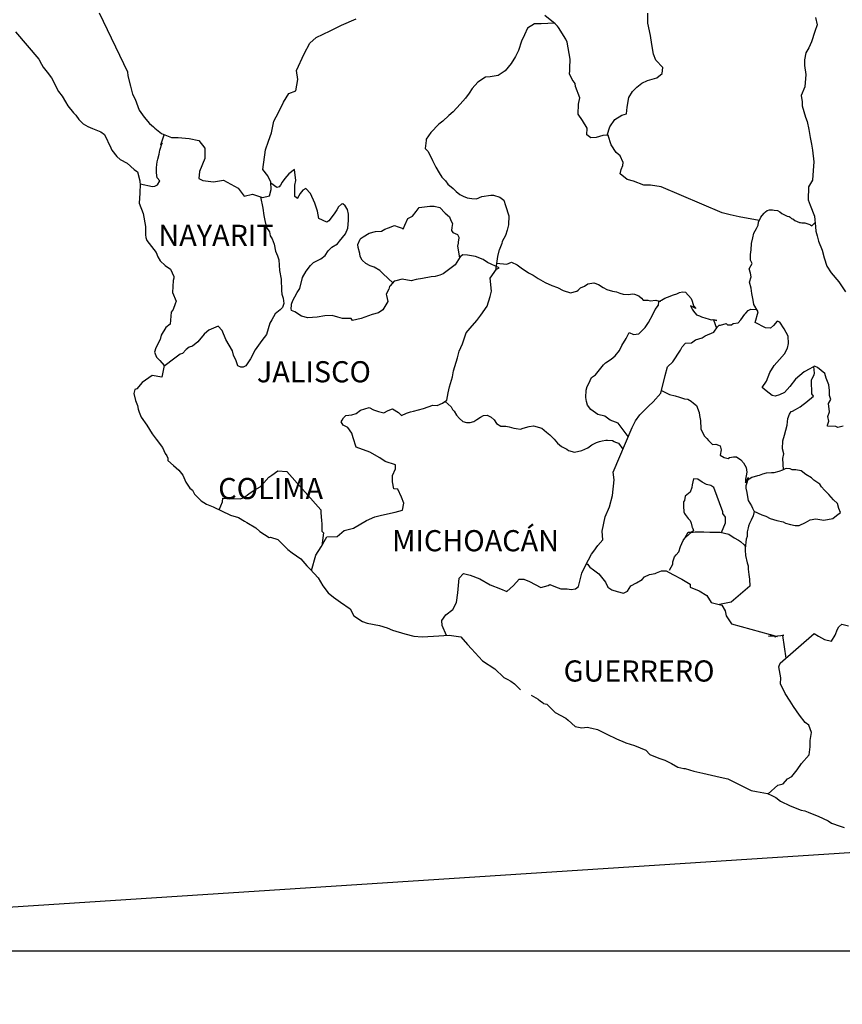
# Model space of a CAD drawing. Units: millimetres. Extents: x 447519 to 449919, y 1735709 to 1737509.
# Drawn here: x 449598 to 449692, y 1737143 to 1737255 of the extents above; entities that cross this region are included whole.
import ezdxf

# ---------------------------------------------------------------- set-up
doc = ezdxf.new("R2010")
doc.units = ezdxf.units.MM
doc.layers.add('Lomo', color=7, linetype='Continuous')
doc.styles.add('ROMANS', font='romans.shx')
picture_1 = doc.add_image_def('image1.jpg', size_in_pixel=(8640, 4460))

msp = doc.modelspace()

# ---------------------------------------------------------------- linework, layer by layer
at = {"layer": 'Lomo', "color": 5, "linetype": 'Continuous'}
for p, q in [((449597.91, 1737253.66), (449600.56, 1737250.56)), ((449600.56, 1737250.56), (449600.86, 1737250.01)), ((449600.86, 1737250.01), (449601.05, 1737249.67)), ((449601.05, 1737249.67), (449601.5, 1737249.08)), ((449601.5, 1737249.08), (449601.98, 1737248.44)), ((449601.98, 1737248.44), (449602.77, 1737246.91)), ((449602.77, 1737246.91), (449603.21, 1737246.36)), ((449603.21, 1737246.36), (449603.56, 1737245.72)), ((449603.56, 1737245.72), (449603.85, 1737245.28)), ((449603.85, 1737245.28), (449604.49, 1737244.49)), ((449604.49, 1737244.49), (449604.74, 1737244.19)), ((449604.74, 1737244.19), (449605.08, 1737243.7)), ((449605.08, 1737243.7), (449605.57, 1737243.21)), ((449605.57, 1737243.21), (449606.11, 1737242.91)), ((449606.11, 1737242.91), (449606.64, 1737242.71)), ((449606.64, 1737242.71), (449607.58, 1737242.32)), ((449607.58, 1737242.32), (449608.02, 1737242.03)), ((449608.02, 1737242.03), (449608.71, 1737240.5)), ((449608.71, 1737240.5), (449608.85, 1737240.25)), ((449608.85, 1737240.25), (449609.39, 1737239.51)), ((449609.39, 1737239.51), (449609.79, 1737239.16)), ((449609.79, 1737239.16), (449610.58, 1737238.77)), ((449610.58, 1737238.77), (449611.36, 1737238.03)), ((449611.36, 1737238.03), (449611.75, 1737237.79)), ((449611.75, 1737237.79), (449612, 1737236.75)), ((449612, 1737236.75), (449612, 1737236.55)), ((449612, 1737236.55), (449612.05, 1737236.4)), ((449612.05, 1737236.4), (449612, 1737235.37)), ((449612.05, 1737236.4), (449612.05, 1737236.4)), ((449612, 1737235.37), (449611.95, 1737234.23)), ((449611.95, 1737234.23), (449612.39, 1737233.05)), ((449612.39, 1737233.05), (449612.64, 1737231.56)), ((449612.64, 1737231.56), (449612.64, 1737230.63)), ((449612.64, 1737230.63), (449612.69, 1737230.33)), ((449612.69, 1737230.33), (449612.79, 1737229.99)), ((449612.79, 1737229.99), (449613.33, 1737229.3)), ((449613.33, 1737229.3), (449613.87, 1737228.61)), ((449613.87, 1737228.61), (449614.07, 1737228.12)), ((449614.07, 1737228.12), (449614.31, 1737227.67)), ((449614.31, 1737227.67), (449614.9, 1737227.13)), ((449614.9, 1737227.13), (449615.49, 1737226.73)), ((449615.49, 1737226.73), (449615.88, 1737225.89)), ((449615.79, 1737225.45), (449615.74, 1737224.07)), ((449615.88, 1737225.7), (449615.79, 1737225.45)), ((449615.88, 1737225.89), (449615.88, 1737225.7)), ((449615.74, 1737224.07), (449616.13, 1737223.08)), ((449615.79, 1737222.15), (449615.59, 1737221.85)), ((449616.03, 1737222.79), (449615.79, 1737222.15)), ((449616.13, 1737223.08), (449616.03, 1737222.79)), ((449615.59, 1737221.85), (449615.45, 1737220.47)), ((449614.96, 1737220.12), (449614.43, 1737219.23)), ((449615.45, 1737220.47), (449614.96, 1737220.12)), ((449614.32, 1737218.74), (449613.83, 1737217.8)), ((449614.43, 1737219.23), (449614.32, 1737218.74)), ((449613.83, 1737217.8), (449613.69, 1737217.3)), ((449613.69, 1737217.3), (449613.89, 1737216.72)), ((449613.89, 1737216.72), (449614.28, 1737216.37)), ((449614.28, 1737216.37), (449614.77, 1737215.78)), ((449614.77, 1737215.78), (449614.53, 1737214.45)), ((449613.4, 1737214.64), (449612.28, 1737213.85)), ((449614.53, 1737214.45), (449613.4, 1737214.64)), ((449611.44, 1737213.06), (449611.35, 1737212.62)), ((449611.69, 1737213.16), (449611.44, 1737213.06)), ((449612.28, 1737213.85), (449611.69, 1737213.16)), ((449612.28, 1737213.85), (449612.28, 1737213.85)), ((449611.35, 1737212.62), (449611.54, 1737211.83)), ((449611.54, 1737211.83), (449611.74, 1737211.24)), ((449611.74, 1737211.24), (449611.84, 1737210.84)), ((449611.84, 1737210.84), (449611.94, 1737210.5)), ((449611.94, 1737210.5), (449612.18, 1737209.91)), ((449612.18, 1737209.91), (449612.82, 1737209.02)), ((449612.82, 1737209.02), (449613.41, 1737208.03)), ((449613.41, 1737208.03), (449613.85, 1737207.44)), ((449613.85, 1737207.44), (449614.59, 1737206.5)), ((449614.59, 1737206.5), (449614.88, 1737205.81)), ((449614.88, 1737205.81), (449615.08, 1737205.52)), ((449615.08, 1737205.52), (449615.18, 1737205.27)), ((449615.18, 1737205.27), (449615.18, 1737205.02)), ((449615.18, 1737205.02), (449615.82, 1737204.43)), ((449615.82, 1737204.43), (449616.46, 1737203.89)), ((449616.46, 1737203.89), (449616.9, 1737203.35)), ((449616.9, 1737203.35), (449617.24, 1737202.55)), ((449617.24, 1737202.55), (449617.68, 1737201.87)), ((449617.68, 1737201.87), (449617.98, 1737201.62)), ((449617.98, 1737201.62), (449618.22, 1737201.18)), ((449618.22, 1737201.18), (449618.96, 1737200.44)), ((449618.96, 1737200.44), (449619.6, 1737200.04)), ((449619.6, 1737200.04), (449620.33, 1737199.75)), ((449620.33, 1737199.75), (449622.29, 1737198.81)), ((449622.29, 1737198.81), (449623.22, 1737198.52)), ((449622.29, 1737198.81), (449622.29, 1737198.81)), ((449623.22, 1737198.52), (449623.91, 1737198.12)), ((449623.91, 1737198.12), (449624.16, 1737197.98)), ((449624.16, 1737197.98), (449625.18, 1737197.38)), ((449625.18, 1737197.38), (449625.63, 1737196.94)), ((449625.63, 1737196.94), (449626.71, 1737196.25)), ((449626.71, 1737196.25), (449626.85, 1737196.3)), ((449626.85, 1737196.3), (449627.69, 1737196.05)), ((449626.85, 1737196.3), (449626.85, 1737196.3)), ((449627.69, 1737196.05), (449628.81, 1737194.92)), ((449628.81, 1737194.92), (449629.3, 1737194.52)), ((449629.3, 1737194.52), (449630.28, 1737193.84)), ((449630.28, 1737193.84), (449630.97, 1737193.05)), ((449630.97, 1737193.05), (449631.37, 1737192.66)), ((449631.37, 1737192.66), (449632.25, 1737191.67)), ((449632.25, 1737191.67), (449632.79, 1737190.78)), ((449632.79, 1737190.78), (449633.38, 1737189.99)), ((449633.38, 1737189.99), (449634.01, 1737189.5)), ((449634.01, 1737189.5), (449634.8, 1737188.91)), ((449634.8, 1737188.91), (449635.88, 1737188.17)), ((449635.88, 1737188.17), (449636.33, 1737187.37)), ((449636.33, 1737187.37), (449637.31, 1737186.74)), ((449637.31, 1737186.74), (449637.84, 1737186.54)), ((449637.84, 1737186.54), (449639.22, 1737186.29)), ((449639.22, 1737186.29), (449640.1, 1737186)), ((449640.1, 1737186), (449640.69, 1737185.75)), ((449640.69, 1737185.75), (449642.11, 1737185.31)), ((449642.11, 1737185.31), (449643.14, 1737185.06)), ((449645.34, 1737185.06), (449647.15, 1737185.16)), ((449647.15, 1737185.16), (449648.48, 1737184.97)), ((449643.14, 1737185.06), (449644.07, 1737184.97)), ((449644.07, 1737184.97), (449645.34, 1737185.06)), ((449648.48, 1737184.97), (449649.22, 1737184.13)), ((449649.22, 1737184.13), (449649.66, 1737183.64)), ((449649.66, 1737183.64), (449650.94, 1737182.26)), ((449650.94, 1737182.26), (449652.31, 1737181.37)), ((449652.31, 1737181.37), (449653.33, 1737180.38)), ((449653.33, 1737180.38), (449653.73, 1737180.19)), ((449653.73, 1737180.19), (449654.12, 1737179.94)), ((449653.73, 1737180.19), (449653.73, 1737180.19)), ((449654.12, 1737179.94), (449654.56, 1737179.65)), ((449654.56, 1737179.65), (449654.66, 1737179.54)), ((449654.66, 1737179.54), (449654.81, 1737179.4)), ((449654.81, 1737179.4), (449655.25, 1737178.96)), ((449656.43, 1737178.36), (449657.26, 1737177.93)), ((449657.26, 1737177.93), (449657.51, 1737177.68)), ((449657.51, 1737177.68), (449657.8, 1737177.48)), ((449657.8, 1737177.48), (449657.85, 1737177.43)), ((449657.85, 1737177.43), (449658.24, 1737177.33)), ((449658.24, 1737177.33), (449659.17, 1737176.39)), ((449659.17, 1737176.39), (449660.4, 1737175.75)), ((449660.4, 1737175.75), (449660.65, 1737175.51)), ((449660.65, 1737175.51), (449661.43, 1737174.82)), ((449661.43, 1737174.82), (449662.21, 1737174.67)), ((449662.21, 1737174.67), (449662.8, 1737174.72)), ((449662.8, 1737174.72), (449663.34, 1737174.62)), ((449663.34, 1737174.62), (449663.98, 1737174.48)), ((449663.98, 1737174.48), (449665.05, 1737173.93)), ((449665.05, 1737173.93), (449666.14, 1737173.39)), ((449666.14, 1737173.39), (449667.12, 1737173)), ((449667.12, 1737173), (449667.21, 1737172.95)), ((449667.21, 1737172.95), (449668.19, 1737172.65)), ((449668.19, 1737172.65), (449669.47, 1737172.11)), ((449669.47, 1737172.11), (449669.91, 1737171.62)), ((449669.91, 1737171.62), (449670.94, 1737171.23)), ((449670.94, 1737171.23), (449671.63, 1737170.98)), ((449671.63, 1737170.98), (449672.37, 1737170.59)), ((449672.37, 1737170.59), (449673.1, 1737170.19)), ((449673.1, 1737170.19), (449673.78, 1737170.04)), ((449673.78, 1737170.04), (449673.93, 1737170.04)), ((449673.93, 1737170.04), (449674.91, 1737169.75)), ((449674.91, 1737169.75), (449675.94, 1737169.51)), ((449675.94, 1737169.51), (449677.9, 1737169.06)), ((449677.9, 1737169.06), (449678.78, 1737168.86)), ((449678.78, 1737168.86), (449681.43, 1737167.54)), ((449681.43, 1737167.54), (449682.02, 1737167.44)), ((449682.02, 1737167.44), (449683.29, 1737167.19)), ((449683.29, 1737167.19), (449683.79, 1737166.99)), ((449683.79, 1737166.99), (449684.23, 1737166.75)), ((449684.23, 1737166.75), (449684.76, 1737166.35)), ((449684.76, 1737166.35), (449685.85, 1737165.81)), ((449685.85, 1737165.81), (449687.12, 1737165.32)), ((449687.12, 1737165.32), (449687.51, 1737165.22)), ((449687.51, 1737165.22), (449687.9, 1737165.08)), ((449687.9, 1737165.08), (449688.74, 1737164.73)), ((449688.74, 1737164.73), (449689.03, 1737164.63)), ((449689.03, 1737164.63), (449690.16, 1737164.09)), ((449690.16, 1737164.09), (449690.55, 1737163.84)), ((449690.55, 1737163.84), (449691.53, 1737163.5)), ((449691.53, 1737163.5), (449691.97, 1737163.35))]:
    msp.add_line(p, q, dxfattribs=at)
at = {"layer": 'Lomo', "color": 7, "linetype": 'Continuous'}
for p, q in [((449629.57, 1737238.05), (449628.93, 1737237.55)), ((449629.72, 1737236.81), (449629.57, 1737238.05)), ((449628.19, 1737236.62), (449628, 1737236.28)), ((449628.49, 1737237.01), (449628.19, 1737236.62)), ((449628.93, 1737237.55), (449628.49, 1737237.01)), ((449629.62, 1737236.28), (449629.72, 1737236.81)), ((449627.56, 1737235.98), (449626.88, 1737236.48)), ((449627.85, 1737236.07), (449627.56, 1737235.98)), ((449628, 1737236.28), (449627.85, 1737236.07)), ((449629.62, 1737235.78), (449629.62, 1737236.28)), ((449629.62, 1737234.99), (449629.62, 1737235.78)), ((449630.51, 1737235.68), (449630.21, 1737235.33)), ((449630.85, 1737235.88), (449630.51, 1737235.68)), ((449631.39, 1737235.33), (449630.85, 1737235.88)), ((449629.92, 1737234.74), (449629.62, 1737234.99)), ((449630.21, 1737235.33), (449629.92, 1737234.79)), ((449629.92, 1737234.79), (449629.92, 1737234.74)), ((449631.88, 1737234.2), (449631.39, 1737235.33)), ((449632.17, 1737233.31), (449631.88, 1737234.2)), ((449632.33, 1737232.47), (449632.17, 1737233.31)), ((449634.39, 1737233.45), (449634.09, 1737233.01)), ((449634.59, 1737233.8), (449634.39, 1737233.45)), ((449634.93, 1737234.09), (449634.59, 1737233.8)), ((449635.08, 1737234.14), (449634.93, 1737234.09)), ((449635.32, 1737233.9), (449635.08, 1737234.14)), ((449635.61, 1737233.5), (449635.32, 1737233.9)), ((449635.71, 1737232.96), (449635.61, 1737233.5)), ((449633.26, 1737232.08), (449632.33, 1737232.47)), ((449633.46, 1737232.22), (449633.26, 1737232.08)), ((449634.09, 1737233.01), (449633.46, 1737232.22)), ((449635.62, 1737231.38), (449635.71, 1737232.27)), ((449635.71, 1737232.27), (449635.71, 1737232.96)), ((449635.37, 1737230.74), (449635.62, 1737231.38)), ((449634.44, 1737229.61), (449634.69, 1737229.9)), ((449634.69, 1737229.9), (449635.37, 1737230.74)), ((449633.07, 1737228.28), (449633.41, 1737228.82)), ((449633.41, 1737228.82), (449633.8, 1737229.22)), ((449633.8, 1737229.22), (449634.44, 1737229.61)), ((449631.74, 1737227.49), (449632.58, 1737227.89)), ((449632.58, 1737227.89), (449633.07, 1737228.28)), ((449648.39, 1737228.11), (449647.99, 1737227.52)), ((449648.68, 1737228.35), (449648.39, 1737228.11)), ((449649.22, 1737228.31), (449648.68, 1737228.35)), ((449650.11, 1737228.16), (449649.22, 1737228.31)), ((449650.99, 1737227.81), (449650.11, 1737228.16)), ((449651.48, 1737227.47), (449650.99, 1737227.81)), ((449630.47, 1737225.77), (449630.9, 1737226.51)), ((449630.9, 1737226.51), (449631.4, 1737227.15)), ((449631.4, 1737227.15), (449631.74, 1737227.49)), ((449647.8, 1737227.22), (449646.47, 1737226.19)), ((449647.99, 1737227.52), (449647.8, 1737227.22)), ((449652.81, 1737226.87), (449651.48, 1737227.47)), ((449651.78, 1737225.69), (449652.51, 1737226.72)), ((449652.51, 1737226.72), (449652.81, 1737226.87)), ((449630.17, 1737224.54), (449630.47, 1737225.77)), ((449640.88, 1737225.36), (449640.44, 1737224.82)), ((449641.07, 1737225.41), (449640.88, 1737225.36)), ((449641.81, 1737225.6), (449641.07, 1737225.41)), ((449642.84, 1737225.41), (449641.81, 1737225.6)), ((449643.38, 1737225.56), (449642.84, 1737225.41)), ((449644.11, 1737225.65), (449643.38, 1737225.56)), ((449645.1, 1737225.85), (449644.11, 1737225.65)), ((449645.54, 1737225.89), (449645.1, 1737225.85)), ((449646.08, 1737226.04), (449645.54, 1737225.89)), ((449646.47, 1737226.19), (449646.08, 1737226.04)), ((449646.47, 1737226.19), (449646.47, 1737226.19)), ((449651.93, 1737224.21), (449651.78, 1737225.69)), ((449629.87, 1737224.09), (449630.17, 1737224.54)), ((449640.28, 1737224.47), (449640, 1737223.88)), ((449640.38, 1737224.77), (449640.28, 1737224.47)), ((449640.44, 1737224.82), (449640.38, 1737224.77)), ((449651.78, 1737223.62), (449651.93, 1737224.21)), ((449629.24, 1737222.76), (449629.38, 1737223.16)), ((449629.38, 1737223.16), (449629.63, 1737223.6)), ((449629.63, 1737223.6), (449629.87, 1737224.09)), ((449640, 1737223.88), (449640.04, 1737223.74)), ((449640.04, 1737223.74), (449640.19, 1737223.04)), ((449651.44, 1737222.53), (449651.78, 1737223.62)), ((449629.19, 1737222.27), (449629.24, 1737222.62)), ((449629.24, 1737222.02), (449629.19, 1737222.27)), ((449629.24, 1737222.62), (449629.24, 1737222.76)), ((449629.63, 1737221.88), (449629.24, 1737222.02)), ((449639.61, 1737222.11), (449639.11, 1737221.77)), ((449640.19, 1737223.04), (449639.61, 1737222.11)), ((449650.75, 1737221.5), (449651.44, 1737222.53)), ((449630.37, 1737221.38), (449629.63, 1737221.88)), ((449631.1, 1737221.19), (449630.37, 1737221.38)), ((449632.14, 1737221.28), (449631.1, 1737221.19)), ((449633.02, 1737221.43), (449632.14, 1737221.28)), ((449633.85, 1737221.48), (449633.02, 1737221.43)), ((449634.49, 1737221.28), (449633.85, 1737221.48)), ((449635.04, 1737221.13), (449634.49, 1737221.28)), ((449636.02, 1737221.13), (449635.04, 1737221.13)), ((449636.02, 1737221.13), (449636.02, 1737221.13)), ((449636.16, 1737220.88), (449636.02, 1737221.13)), ((449637.15, 1737221.13), (449636.16, 1737220.88)), ((449638.38, 1737221.57), (449637.15, 1737221.13)), ((449639.11, 1737221.77), (449638.38, 1737221.57)), ((449649.52, 1737220.02), (449650.26, 1737220.91)), ((449650.26, 1737220.91), (449650.75, 1737221.5)), ((449649.08, 1737219.48), (449649.28, 1737219.78)), ((449649.28, 1737219.78), (449649.52, 1737220.02)), ((449648.64, 1737218.25), (449649.08, 1737219.48)), ((449648.29, 1737217.41), (449648.64, 1737218.25)), ((449647.95, 1737216.18), (449648.1, 1737216.67)), ((449648.1, 1737216.67), (449648.29, 1737217.41)), ((449647.62, 1737215.19), (449647.95, 1737216.18)), ((449647.17, 1737213.37), (449647.51, 1737214.5)), ((449647.51, 1737214.5), (449647.62, 1737215.19)), ((449647.02, 1737212.68), (449647.17, 1737213.37)), ((449646.88, 1737211.84), (449647.02, 1737212.68)), ((449637.06, 1737210.73), (449638.04, 1737211.02)), ((449638.04, 1737211.02), (449638.53, 1737210.77)), ((449640.2, 1737210.67), (449640.69, 1737210.87)), ((449640.69, 1737210.87), (449641.38, 1737210.47)), ((449643.09, 1737210.62), (449644.23, 1737210.91)), ((449644.23, 1737210.91), (449645.3, 1737211.3)), ((449645.3, 1737211.3), (449645.79, 1737211.25)), ((449645.79, 1737211.25), (449646.39, 1737211.5)), ((449646.39, 1737211.5), (449646.88, 1737211.84)), ((449635, 1737209.59), (449635.14, 1737209.84)), ((449635.14, 1737209.84), (449635.39, 1737210.13)), ((449635.39, 1737210.13), (449636.07, 1737210.18)), ((449636.07, 1737210.18), (449636.57, 1737210.33)), ((449636.57, 1737210.33), (449637.06, 1737210.73)), ((449638.53, 1737210.77), (449639.11, 1737210.57)), ((449639.11, 1737210.57), (449639.71, 1737210.42)), ((449639.71, 1737210.42), (449640.2, 1737210.67)), ((449641.38, 1737210.47), (449641.72, 1737210.13)), ((449641.72, 1737210.13), (449642.31, 1737210.37)), ((449642.31, 1737210.37), (449642.76, 1737210.52)), ((449642.76, 1737210.52), (449643.09, 1737210.62)), ((449634.89, 1737209.4), (449635, 1737209.59)), ((449635.1, 1737209), (449634.89, 1737209.4)), ((449635.63, 1737208.75), (449635.1, 1737209)), ((449636.08, 1737208.11), (449635.63, 1737208.75)), ((449636.23, 1737207.57), (449636.08, 1737208.11)), ((449636.57, 1737206.53), (449636.23, 1737207.57)), ((449638.14, 1737205.94), (449636.57, 1737206.53)), ((449639.27, 1737205.3), (449638.14, 1737205.94)), ((449639.86, 1737204.9), (449639.27, 1737205.3)), ((449641.04, 1737204.5), (449639.86, 1737204.9)), ((449641.04, 1737204.07), (449641.04, 1737204.5)), ((449626.11, 1737202.46), (449626.65, 1737203.1)), ((449626.65, 1737203.1), (449627, 1737203.35)), ((449627, 1737203.35), (449627.68, 1737203.84)), ((449627.68, 1737203.84), (449628.71, 1737203.74)), ((449628.71, 1737203.74), (449632.55, 1737199.4)), ((449640.69, 1737203.32), (449641.04, 1737204.07)), ((449640.69, 1737202.59), (449640.69, 1737203.32)), ((449624.98, 1737201.63), (449625.67, 1737202.02)), ((449625.67, 1737202.02), (449626.11, 1737202.46)), ((449640.84, 1737201.79), (449640.69, 1737202.59)), ((449621.4, 1737200.3), (449621.45, 1737200.74)), ((449621.45, 1737200.74), (449622.09, 1737200.69)), ((449623.46, 1737200.64), (449623.9, 1737200.83)), ((449623.9, 1737200.83), (449624.39, 1737201.23)), ((449624.39, 1737201.23), (449624.98, 1737201.63)), ((449641.29, 1737201.75), (449640.84, 1737201.79)), ((449641.73, 1737200.85), (449641.29, 1737201.75)), ((449641.98, 1737200.17), (449641.73, 1737200.85)), ((449621.01, 1737199.42), (449621.4, 1737200.3)), ((449622.09, 1737200.69), (449622.72, 1737200.69)), ((449622.72, 1737200.69), (449623.46, 1737200.64)), ((449641.83, 1737199.38), (449641.98, 1737200.17)), ((449632.55, 1737199.4), (449632.55, 1737199.05)), ((449632.55, 1737199.05), (449632.6, 1737198.66)), ((449632.6, 1737198.66), (449632.64, 1737198.16)), ((449637.75, 1737198.2), (449638.68, 1737198.6)), ((449638.68, 1737198.6), (449639.47, 1737198.79)), ((449639.47, 1737198.79), (449640.99, 1737199.13)), ((449640.99, 1737199.13), (449641.83, 1737199.38)), ((449632.64, 1737198.16), (449632.69, 1737197.86)), ((449632.69, 1737197.86), (449632.69, 1737197.67)), ((449632.69, 1737197.67), (449632.69, 1737196.98)), ((449636.28, 1737197.32), (449637.75, 1737198.2)), ((449632.6, 1737195.2), (449633.23, 1737196.33)), ((449632.85, 1737196.78), (449632.66, 1737195.31)), ((449632.69, 1737196.98), (449632.85, 1737196.78)), ((449633.23, 1737196.33), (449634.42, 1737196.39)), ((449634.42, 1737196.39), (449635.2, 1737197.07)), ((449635.2, 1737197.07), (449636.28, 1737197.32)), ((449632.01, 1737194.27), (449632.6, 1737195.2)), ((449631.49, 1737192.51), (449632.01, 1737194.27))]:
    msp.add_line(p, q, dxfattribs=at)
at = {"layer": 'Lomo'}
msp.add_line((449733.03, 1737163.09), (449520.88, 1737149.34, -3.48), dxfattribs=at)
at = {"layer": 'Lomo', "color": 7, "linetype": 'Continuous'}
for points in [[(449607.41, 1737255.83), (449610.61, 1737249.12), (449610.66, 1737248.67), (449610.95, 1737247.49), (449611.2, 1737246.6), (449611.49, 1737246.01), (449611.93, 1737244.78), (449612.52, 1737243.99), (449613.12, 1737243.25), (449613.56, 1737242.9), (449613.71, 1737242.75), (449614.49, 1737242.11), (449615.62, 1737241.66), (449616.35, 1737241.66), (449617.63, 1737241.56), (449618.72, 1737241.32), (449619.41, 1737240.48), (449619.41, 1737239.29), (449618.77, 1737237.81), (449618.72, 1737237.03), (449619.16, 1737236.78), (449620.39, 1737236.63), (449621.52, 1737236.83), (449623.19, 1737235.94), (449623.87, 1737235), (449624.81, 1737235.24), (449625.94, 1737234.85), (449626.72, 1737235.05), (449626.92, 1737235.78), (449626.87, 1737236.62), (449626.53, 1737237.31), (449625.98, 1737238.05), (449626.28, 1737240.27), (449626.62, 1737241.25), (449626.97, 1737242.2), (449627.21, 1737243.53), (449627.75, 1737244.51), (449628.34, 1737245.69), (449628.93, 1737246.67), (449629.71, 1737246.97), (449629.96, 1737248.25), (449629.81, 1737249.28), (449630.69, 1737251.16), (449631.33, 1737252.39), (449632.02, 1737253.03), (449633.64, 1737253.77), (449634.91, 1737254.41), (449636.58, 1737255.14)], [(449682.35, 1737232.24), (449680.06, 1737232.65), (449679.03, 1737232.89), (449678.14, 1737233.14), (449671.22, 1737236.06), (449669.99, 1737236.26), (449669.25, 1737236.26), (449668.07, 1737236.71), (449667.34, 1737236.9), (449666.55, 1737237.55), (449666.65, 1737238.04), (449666.84, 1737238.48), (449666.9, 1737238.83), (449666.55, 1737239.61), (449666.11, 1737239.96), (449665.52, 1737240.85), (449665.18, 1737241.89), (449665.22, 1737241.93), (449664.58, 1737241.89), (449663.84, 1737241.69), (449663.21, 1737241.64), (449662.77, 1737241.99), (449662.82, 1737242.73), (449662.27, 1737243.61), (449661.78, 1737244.31), (449661.83, 1737245.44), (449661.98, 1737246.18), (449661.49, 1737247.46), (449661.44, 1737247.81), (449661.1, 1737248.25), (449660.79, 1737248.9), (449660.85, 1737249.24), (449660.84, 1737249.53), (449660.89, 1737250.57), (449660.55, 1737252.49), (449660.4, 1737252.83), (449659.56, 1737254.17), (449659.42, 1737254.32), (449659.17, 1737254.57), (449658.01, 1737255.52)], [(449665.07, 1737241.92), (449665.37, 1737242.87), (449665.95, 1737243.71), (449666.74, 1737244.2), (449667.29, 1737244.35), (449667.33, 1737245.13), (449667.53, 1737246.22), (449667.97, 1737246.91), (449668.46, 1737247.4), (449669, 1737247.85), (449669.64, 1737248.14), (449670.72, 1737248.43), (449671.31, 1737248.93), (449671.4, 1737249.61), (449670.62, 1737250.45), (449670.32, 1737251.15), (449670.13, 1737252.23), (449669.98, 1737253.26), (449669.68, 1737254.65), (449669.68, 1737255.78)], [(449659.08, 1737254.64), (449657.6, 1737254.57), (449656.82, 1737254.57), (449656.03, 1737254.08), (449655.69, 1737253.34), (449655.34, 1737252.6), (449655, 1737251.56), (449654.66, 1737250.87), (449654.17, 1737250.08), (449653.48, 1737249.25), (449652.7, 1737248.71), (449651.81, 1737248.56), (449651.27, 1737248.51), (449650.38, 1737247.97), (449649.75, 1737247.24), (449649.41, 1737246.69), (449649.01, 1737246.15), (449648.38, 1737245.46), (449647.59, 1737244.57), (449647.1, 1737244.18), (449646.41, 1737243.54), (449645.97, 1737243.2), (449645.04, 1737242.26), (449644.54, 1737241.47), (449644.54, 1737241.33), (449644.4, 1737240.44), (449644.75, 1737240.09), (449645.24, 1737239.06), (449645.63, 1737238.32), (449646.02, 1737237.67), (449646.32, 1737237.18), (449646.71, 1737236.74), (449647, 1737236.39), (449647.6, 1737235.9), (449647.94, 1737235.56), (449648.33, 1737235.21), (449648.72, 1737235.01), (449649.17, 1737234.81), (449649.71, 1737234.76), (449650.25, 1737234.71), (449650.84, 1737234.96), (449651.87, 1737235.11), (449652.17, 1737235.11), (449652.9, 1737234.9), (449653.34, 1737234.56), (449653.54, 1737233.97), (449653.93, 1737232.78), (449653.89, 1737231.75), (449653.74, 1737231.15), (449653.54, 1737230.56), (449653.15, 1737229.88), (449653.1, 1737229.63), (449652.81, 1737228.89), (449652.76, 1737228.79), (449652.61, 1737228.15), (449652.41, 1737226.57)], [(449612.05, 1737236.4), (449613.46, 1737236.1), (449613.71, 1737236.15), (449614.01, 1737236.3), (449614.3, 1737236.74), (449614, 1737237.08), (449613.91, 1737237.67), (449613.91, 1737238.22), (449613.96, 1737238.61), (449614, 1737238.91), (449614.05, 1737239.2), (449614.2, 1737239.8), (449614.3, 1737240.24), (449614.54, 1737241.08), (449614.39, 1737240.83), (449614.79, 1737241.99)], [(449625.71, 1737234.93), (449625.99, 1737233.67), (449626.08, 1737232.83), (449626.19, 1737232.24), (449626.38, 1737231.44), (449626.73, 1737230.95), (449626.82, 1737230.51), (449627.03, 1737230.16), (449627.27, 1737229.58), (449627.42, 1737228.78), (449627.66, 1737228.24), (449627.81, 1737227.79), (449627.86, 1737226.56), (449628.06, 1737225.58), (449628.11, 1737224.29), (449628.15, 1737223.9), (449628.3, 1737223.45), (449628.36, 1737222.81), (449628.21, 1737222.37), (449627.96, 1737222.12), (449627.38, 1737221.64), (449626.99, 1737220.99), (449626.78, 1737220.6), (449626.39, 1737219.32), (449625.86, 1737218.63), (449625.12, 1737217.55), (449624.58, 1737216.56), (449624.19, 1737215.97), (449624.04, 1737215.77), (449623.75, 1737215.62), (449623.5, 1737215.62), (449623.15, 1737215.77), (449622.96, 1737216.32), (449622.66, 1737216.96), (449622.52, 1737217.45), (449622.17, 1737218.09), (449621.78, 1737218.74), (449621.38, 1737219.77), (449620.89, 1737220.27), (449619.86, 1737219.82), (449619.61, 1737219.62), (449619.32, 1737219.33), (449618.59, 1737218.49), (449618, 1737218), (449617.6, 1737217.86), (449617.26, 1737217.61), (449616.86, 1737217.16), (449616.58, 1737217.07), (449615.98, 1737216.63), (449614.75, 1737215.66)], [(449640.74, 1737225.19), (449639.65, 1737226.2), (449639.26, 1737226.59), (449638.62, 1737226.94), (449638.17, 1737227.09), (449637.68, 1737227.38), (449637.24, 1737227.73), (449637.05, 1737228.18), (449636.99, 1737228.52), (449636.8, 1737229.17), (449636.75, 1737229.51), (449637.04, 1737230.15), (449637.14, 1737230.25), (449637.39, 1737230.4), (449638.07, 1737230.83), (449638.76, 1737230.99), (449639.44, 1737231.03), (449639.84, 1737231.28), (449640.23, 1737231.42), (449640.92, 1737231.67), (449641.36, 1737231.52), (449641.81, 1737231.37), (449641.9, 1737231.28), (449642.1, 1737231.72), (449642.44, 1737232.46), (449642.99, 1737232.75), (449643.38, 1737233.29), (449643.72, 1737233.73), (449644.95, 1737233.88), (449645.44, 1737233.88), (449646.08, 1737233.73), (449646.67, 1737233.09), (449647.16, 1737232.65), (449647.31, 1737232.25), (449647.5, 1737231.91), (449647.45, 1737231.46), (449647.4, 1737231.12), (449647.55, 1737230.87), (449647.8, 1737230.77), (449648.09, 1737230.67), (449648.24, 1737230.37), (449648.24, 1737230.23), (449648.14, 1737229.83), (449648.14, 1737229.68), (449648.09, 1737229.34), (449648.31, 1737228)], [(449691.86, 1737208.91), (449691.28, 1737208.76), (449691.03, 1737208.86), (449690.09, 1737208.92), (449690.09, 1737209.01), (449690.24, 1737209.46), (449690.15, 1737210), (449690.34, 1737210.54), (449690.19, 1737211.48), (449690.49, 1737211.92), (449690.33, 1737212.37), (449690.33, 1737212.96), (449690.33, 1737212.96), (449690.24, 1737213.6), (449689.94, 1737214.34), (449689.8, 1737214.89), (449688.96, 1737215.57), (449688.61, 1737215.72), (449688.08, 1737215.43), (449687.44, 1737215.08), (449686.46, 1737214.25), (449685.82, 1737213.41), (449685.23, 1737212.72), (449684.64, 1737212.47), (449684.15, 1737212.32), (449683.81, 1737212.38), (449683.12, 1737212.92), (449682.67, 1737213.31), (449683.17, 1737214), (449683.56, 1737214.99), (449684.05, 1737215.78), (449684.64, 1737216.46), (449685.23, 1737217.11), (449685.57, 1737217.75), (449685.67, 1737218.29), (449685.62, 1737219.13), (449685.18, 1737219.97), (449684.68, 1737220.7), (449684.39, 1737220.81), (449683.95, 1737220.32), (449683.61, 1737220.02), (449683.06, 1737220.07), (449681.89, 1737220.66), (449682.23, 1737221.89), (449681.73, 1737222.73), (449681.64, 1737223.22), (449681.49, 1737223.96), (449681.44, 1737224.56), (449681.24, 1737225.25), (449681.44, 1737225.84), (449681.34, 1737226.28), (449681.2, 1737226.78), (449681.54, 1737227.36), (449681.34, 1737227.76), (449681.34, 1737228.41), (449681.44, 1737228.94), (449681.48, 1737229.64), (449681.63, 1737230.27), (449681.73, 1737230.82), (449682.02, 1737231.36), (449682.22, 1737231.71), (449682.27, 1737232.05), (449682.51, 1737232.64), (449682.66, 1737232.83), (449682.91, 1737233.08), (449683.06, 1737233.23), (449683.25, 1737233.38), (449683.5, 1737233.48), (449683.84, 1737233.48), (449684.04, 1737233.43), (449684.43, 1737233.38), (449684.68, 1737233.23), (449684.92, 1737233.03), (449685.51, 1737232.73), (449685.76, 1737232.69), (449685.85, 1737232.63), (449686, 1737232.48), (449686.15, 1737232.44), (449686.4, 1737232.24), (449686.93, 1737232.04), (449687.04, 1737232.04), (449687.18, 1737231.99), (449687.53, 1737231.99), (449687.87, 1737231.89), (449687.97, 1737231.84), (449688.16, 1737231.75), (449688.31, 1737231.64), (449688.31, 1737231.64), (449688.7, 1737232.04)], [(449652.51, 1737227.39), (449653.69, 1737227.31), (449654.23, 1737227.51), (449654.87, 1737227.21), (449655.31, 1737226.87), (449656.15, 1737226.32), (449656.69, 1737226.03), (449657.23, 1737225.68), (449658.02, 1737225.23), (449658.8, 1737224.89), (449659.44, 1737224.64), (449660.08, 1737224.29), (449660.91, 1737224.04), (449661.65, 1737224.24), (449661.79, 1737224.34), (449662.04, 1737224.59), (449662.49, 1737224.78), (449662.88, 1737225.08), (449663.56, 1737225.18), (449664.11, 1737224.98), (449664.64, 1737224.64), (449665.04, 1737224.43), (449665.68, 1737224.23), (449666.12, 1737224.14), (449666.51, 1737223.99), (449666.9, 1737223.89), (449667.49, 1737223.84), (449667.94, 1737223.94), (449668.18, 1737223.88), (449668.68, 1737223.69), (449668.97, 1737223.44), (449669.17, 1737223.2), (449669.7, 1737223.2), (449669.95, 1737223.14), (449670.59, 1737223.2), (449670.98, 1737223.1), (449671.13, 1737223.1), (449670.93, 1737223), (449670.93, 1737223.04), (449671.23, 1737223.19), (449671.62, 1737223.44), (449671.92, 1737223.53), (449672.6, 1737223.83), (449673, 1737223.93), (449673.29, 1737224.08), (449673.63, 1737224.17), (449673.98, 1737224.13), (449674.62, 1737223.39), (449674.72, 1737223.09), (449674.87, 1737222.55), (449675.15, 1737222.25), (449674.52, 1737222.55), (449674.72, 1737222.2), (449674.87, 1737221.95), (449675.21, 1737221.56), (449675.55, 1737221.41), (449675.79, 1737221.31), (449676.29, 1737221.16), (449676.53, 1737221.07), (449676.87, 1737220.97), (449677.08, 1737221.01), (449677.51, 1737220.91), (449677.51, 1737220.91), (449677.16, 1737220.99), (449677.49, 1737220.01)], [(449646.82, 1737185.15), (449646.36, 1737186.26), (449646.31, 1737186.85), (449646.75, 1737187.49), (449647.54, 1737188.08), (449647.98, 1737188.87), (449648.12, 1737190), (449648.27, 1737191.63), (449648.76, 1737192.17), (449649.54, 1737191.97), (449650.63, 1737191.57), (449651.8, 1737190.88), (449652.98, 1737190.44), (449653.67, 1737190.14), (449654.46, 1737190.83), (449655.1, 1737191.52), (449655.63, 1737191.52), (449656.27, 1737191.27), (449657.55, 1737190.58), (449658.39, 1737190.82), (449658.58, 1737190.92), (449659.22, 1737190.68), (449659.81, 1737190.42), (449660.54, 1737190.42), (449660.99, 1737190.38), (449661.48, 1737190.42), (449661.82, 1737190.72), (449662.21, 1737192.2), (449662.61, 1737193.09), (449663.29, 1737194.37), (449663.58, 1737194.71), (449664.03, 1737195.35), (449664.57, 1737195.99), (449664.52, 1737196.98), (449664.86, 1737198.6), (449665.35, 1737199.74), (449665.69, 1737201.02), (449665.89, 1737202.8), (449665.74, 1737203.68), (449667.9, 1737208.75), (449668.29, 1737209.5), (449668.78, 1737210.18), (449669.76, 1737211.17), (449670.3, 1737211.66), (449671.18, 1737212.64), (449671.68, 1737214.66), (449671.92, 1737215.64), (449672.55, 1737216.19), (449673.39, 1737217.52), (449673.59, 1737217.92), (449673.98, 1737218.31), (449674.67, 1737218.36), (449675.11, 1737218.7), (449675.85, 1737218.95), (449676.19, 1737219.15), (449677.17, 1737219.59), (449677.61, 1737220.17), (449677.81, 1737220.37), (449677.96, 1737220.37), (449678.59, 1737220.57), (449678.74, 1737220.42), (449679.19, 1737220.42), (449679.38, 1737220.57), (449679.97, 1737220.62), (449680.27, 1737220.96), (449680.7, 1737221.6), (449680.81, 1737221.75), (449681.1, 1737222.04), (449681.4, 1737222.19), (449682.09, 1737222.14)], [(449667.47, 1737207.73), (449666.33, 1737209.25), (449665.4, 1737209.6), (449664.81, 1737210.04), (449664.02, 1737210.24), (449663.23, 1737210.78), (449662.84, 1737211.28), (449662.74, 1737211.72), (449662.64, 1737212.16), (449662.69, 1737213), (449662.79, 1737213.39), (449662.98, 1737213.74), (449663.28, 1737214.43), (449663.77, 1737214.72), (449664.65, 1737215.86), (449664.9, 1737216.1), (449665.54, 1737216.5), (449665.98, 1737216.89), (449666.47, 1737217.49), (449666.76, 1737218.07), (449667.25, 1737218.86), (449667.59, 1737219.55), (449668.08, 1737219.3), (449668.68, 1737219.4), (449669.41, 1737220.09), (449669.76, 1737220.68), (449670.25, 1737221.57), (449670.54, 1737222.16), (449670.89, 1737222.65), (449670.93, 1737223)], [(449685.11, 1737203.96), (449685.04, 1737205.23), (449685.14, 1737205.77), (449684.99, 1737206.32), (449685.04, 1737207.24), (449685.23, 1737207.89), (449685.53, 1737209.03), (449685.58, 1737209.76), (449685.77, 1737210.26), (449685.97, 1737210.55), (449686.12, 1737210.6), (449686.46, 1737210.79), (449686.71, 1737210.94), (449687, 1737211.09), (449687.34, 1737211.38), (449687.64, 1737211.59), (449688.52, 1737212.32), (449688.33, 1737212.57), (449688.33, 1737212.96), (449688.28, 1737213.7), (449688.28, 1737214.15), (449688.33, 1737214.25), (449688.57, 1737214.74), (449688.61, 1737214.93), (449688.56, 1737215.69)], [(449671.26, 1737212.94), (449672.17, 1737212.49), (449672.81, 1737212.35), (449673.3, 1737212.2), (449673.84, 1737212), (449674.23, 1737211.95), (449674.62, 1737211.75), (449674.87, 1737211.51), (449675.21, 1737211.26), (449675.51, 1737210.47), (449675.56, 1737210.12), (449675.66, 1737209.53), (449675.71, 1737208.6), (449676.1, 1737207.8), (449676.4, 1737207.51), (449676.59, 1737207.26), (449677.04, 1737206.81), (449677.43, 1737206.86), (449677.92, 1737206.67), (449678.02, 1737206.22), (449677.92, 1737205.63), (449678.36, 1737205.34), (449678.8, 1737205.24), (449678.95, 1737205.34), (449679.44, 1737205.43), (449679.78, 1737205.43), (449680.27, 1737205.09), (449680.57, 1737204.74), (449680.87, 1737204.2), (449680.92, 1737203.7), (449680.87, 1737203.26), (449680.77, 1737202.87), (449680.77, 1737202.47), (449681.07, 1737203.06), (449680.97, 1737202.57), (449680.82, 1737202.13), (449680.82, 1737201.88), (449680.92, 1737201.38), (449681.01, 1737200.89), (449681.07, 1737200.45), (449681.26, 1737200.16), (449681.46, 1737199.86), (449681.56, 1737199.61), (449681.75, 1737199.22), (449681.66, 1737198.72), (449681.41, 1737198.23), (449681.22, 1737197.84), (449681.11, 1737197.54), (449681.07, 1737197.35), (449680.97, 1737196.9), (449680.97, 1737196.56), (449680.97, 1737196.36), (449680.87, 1737196.07), (449680.73, 1737195.03)], [(449646.69, 1737211.71), (449647.37, 1737211.1), (449647.51, 1737210.81), (449647.71, 1737210.61), (449647.96, 1737210.16), (449648.3, 1737209.77), (449648.7, 1737209.42), (449649.09, 1737209.32), (449649.53, 1737209.32), (449649.92, 1737209.42), (449650.27, 1737209.67), (449650.71, 1737209.91), (449651.05, 1737210.11), (449651.45, 1737210.16), (449651.89, 1737209.91), (449652.23, 1737209.62), (449652.53, 1737209.22), (449653.02, 1737208.92), (449653.56, 1737208.92), (449653.95, 1737208.82), (449654.49, 1737208.68), (449654.74, 1737208.63), (449655.23, 1737208.58), (449655.53, 1737208.68), (449656.21, 1737208.87), (449656.7, 1737208.96), (449657.64, 1737208.68), (449658.17, 1737208.23), (449658.57, 1737207.93), (449659.06, 1737207.43), (449659.45, 1737206.99), (449659.89, 1737206.59), (449660.48, 1737206.3), (449660.68, 1737206.15), (449661.37, 1737205.95), (449662.2, 1737206.15), (449662.55, 1737206.3), (449662.89, 1737206.44), (449663.33, 1737206.79), (449663.63, 1737206.94), (449663.87, 1737207.04), (449664.21, 1737207.18), (449664.51, 1737207.23), (449664.91, 1737207.33), (449665, 1737207.33), (449665.1, 1737207.33), (449665.69, 1737207.28), (449665.89, 1737207.18), (449666.04, 1737207.08), (449666.38, 1737206.98), (449666.86, 1737206.31)], [(449681.73, 1737199.25), (449682.64, 1737198.82), (449683.08, 1737198.68), (449683.57, 1737198.43), (449684.36, 1737198.18), (449685.05, 1737198.03), (449685.34, 1737197.88), (449685.88, 1737197.73), (449686.42, 1737197.64), (449686.86, 1737197.64), (449687.6, 1737197.98), (449688.14, 1737198.27), (449688.78, 1737198.37), (449689.66, 1737198.22), (449690.69, 1737198.41), (449690.69, 1737198.41), (449691.13, 1737198.76), (449691.58, 1737199.11), (449691.38, 1737199.55), (449691.23, 1737200.14), (449690.79, 1737200.54), (449690.25, 1737201.13), (449689.76, 1737201.62), (449689.41, 1737202.02), (449689.22, 1737202.31), (449688.53, 1737202.76), (449688.29, 1737203.05), (449687.65, 1737203.4), (449687.1, 1737203.84), (449686.51, 1737203.95), (449686.07, 1737203.95), (449685.87, 1737204.05), (449685.48, 1737204.09), (449685.29, 1737204.05), (449684.99, 1737203.9), (449684.55, 1737203.75), (449684.01, 1737203.6), (449683.72, 1737203.6), (449683.12, 1737203.56), (449682.73, 1737203.45), (449682.34, 1737203.31), (449682.14, 1737203.26), (449681.5, 1737203.06), (449680.77, 1737202.62)], [(449678.06, 1737196.83), (449678.51, 1737197.94), (449678.51, 1737198.58), (449678.22, 1737198.98), (449678.22, 1737199.17), (449677.18, 1737201.94), (449676.84, 1737202.18), (449676.35, 1737202.29), (449675.86, 1737202.53), (449675.36, 1737202.88), (449674.88, 1737202.92), (449674.82, 1737202.58), (449674.73, 1737202.23), (449674.68, 1737201.94), (449674.49, 1737201.4), (449673.94, 1737200.95), (449673.94, 1737200.95), (449673.85, 1737200.46), (449673.75, 1737200.32), (449673.75, 1737200.07), (449673.75, 1737199.82), (449673.8, 1737199.18), (449673.85, 1737198.99), (449673.94, 1737198.88), (449674.15, 1737198.59), (449674.29, 1737198.44), (449674.49, 1737198.19), (449674.63, 1737197.9), (449674.73, 1737197.41), (449674.78, 1737197.35), (449674.83, 1737197.16), (449674.89, 1737197.01), (449674.64, 1737196.86), (449673.96, 1737196.28)], [(449672.14, 1737192.57), (449672.53, 1737193.22), (449672.53, 1737193.52), (449672.72, 1737194.06), (449672.92, 1737194.3), (449673.21, 1737194.64), (449673.21, 1737194.64), (449673.41, 1737195.24), (449673.7, 1737195.93), (449673.9, 1737196.17), (449674.29, 1737196.86), (449674.83, 1737196.86), (449675.07, 1737196.91), (449676.06, 1737196.91), (449676.75, 1737196.86), (449677.28, 1737196.86), (449677.92, 1737196.86), (449678.9, 1737196.65), (449679.5, 1737196.21), (449679.99, 1737195.97), (449680.23, 1737195.82), (449680.63, 1737195.42), (449680.73, 1737195.28), (449680.73, 1737194.83), (449680.78, 1737194.24), (449680.97, 1737193.4), (449681.07, 1737193.06), (449681.07, 1737192.66), (449681.17, 1737192.07), (449681.22, 1737191.53), (449681.27, 1737190.74), (449679.16, 1737188.92), (449677.82, 1737188.64)], [(449662.74, 1737193.33), (449662.85, 1737193.23), (449663.1, 1737192.88), (449663.54, 1737192.6), (449664.13, 1737192.14), (449664.87, 1737191.21), (449665.16, 1737190.62), (449665.61, 1737190.32), (449666.2, 1737190.12), (449666.93, 1737189.93), (449667.37, 1737190.17), (449667.76, 1737190.76), (449668.4, 1737191.1), (449669.04, 1737191.5), (449669.33, 1737191.8), (449669.87, 1737192.08), (449670.51, 1737192.19), (449670.66, 1737192.24), (449671.25, 1737192.48), (449671.79, 1737192.48), (449672.53, 1737192.08), (449673.56, 1737191.54), (449674.49, 1737190.95), (449674.5, 1737190.61), (449675.52, 1737190.21), (449676.41, 1737189.67), (449676.9, 1737188.87), (449678.08, 1737188.58), (449678.47, 1737187.93), (449678.57, 1737187.39), (449679.21, 1737186.45), (449683.58, 1737185.26), (449683.63, 1737185.26), (449684.37, 1737185.01), (449683.39, 1737185.06), (449683.88, 1737185.16), (449684.22, 1737184.97), (449684.13, 1737184.97), (449684.47, 1737185.12), (449685.15, 1737185.16), (449685.15, 1737185.16), (449684.97, 1737185.15), (449685.35, 1737182.56)], [(449683.37, 1737167.16), (449684.47, 1737168.15), (449685.07, 1737168.3), (449685.56, 1737168.85), (449686.05, 1737169.14), (449686.64, 1737169.88), (449687.13, 1737170.61), (449688.01, 1737171.6), (449688.11, 1737172.49), (449688.11, 1737173.23), (449688.26, 1737174.12), (449687.96, 1737174.96), (449687.57, 1737175.25), (449686.93, 1737176.09), (449686.24, 1737177.08), (449685.85, 1737177.67), (449685.3, 1737178.56), (449684.76, 1737179.64), (449684.81, 1737180.33), (449684.57, 1737181.57), (449684.72, 1737182.01), (449688.59, 1737185.35), (449689.08, 1737185.06), (449689.43, 1737184.86), (449689.77, 1737184.67), (449690.56, 1737184.51), (449690.95, 1737185.16), (449691.24, 1737185.84), (449691.39, 1737186.14), (449691.73, 1737186.43), (449692.47, 1737186.24)]]:
    msp.add_lwpolyline(points, dxfattribs=at)
at = {"layer": 'Lomo', "color": 5, "linetype": 'Continuous'}
msp.add_lwpolyline([(449688.75, 1737255.28), (449688.94, 1737254.45), (449688.65, 1737253.71), (449688.26, 1737252.52), (449687.97, 1737251.87), (449687.63, 1737251.28), (449687.48, 1737250.49), (449687.48, 1737249.85), (449687.63, 1737248.81), (449687.53, 1737247.43), (449687.1, 1737246.45), (449687.2, 1737245.71), (449687.2, 1737245.26), (449687.59, 1737243.98), (449687.78, 1737243.49), (449687.98, 1737242.6), (449688.13, 1737241.66), (449688.28, 1737240.92), (449688.38, 1737240.23), (449688.53, 1737238.9), (449688.48, 1737237.91), (449688.39, 1737236.83), (449687.94, 1737236.09), (449687.9, 1737234.6), (449688.14, 1737234.01), (449688.63, 1737232.73), (449688.74, 1737231.54), (449688.78, 1737231.05), (449688.93, 1737230.51), (449689.08, 1737229.92), (449689.47, 1737228.88), (449689.72, 1737228), (449690.01, 1737227.06), (449690.5, 1737226.32), (449691.39, 1737225.28), (449692.13, 1737224.15)], dxfattribs=at)

# ---------------------------------------------------------------- texts
at = {"layer": 'Lomo', "color": 7, "style": 'ROMANS'}
for s, p in [('JALISCO', (449625.3, 1737213.88, -2.32)), ('MICHOACÁN', (449640.65, 1737194.7))]:
    msp.add_text(s, height=2.4, dxfattribs=at).set_placement(p)
at = {"layer": 'Lomo', "color": 7, "char_height": 2.4, "attachment_point": 1, "style": 'ROMANS'}
for s, insert, width in [('\\fArial|b0|i0|c0|p34;NAYARIT', (449614.12, 1737231.77), 12.0624), ('{\\fArial|b0|i0|c0|p34;COLIMA}', (449620.92, 1737203.02), 12.0624), ('GUERRERO', (449660.13, 1737182.31, 2.32), 25.138)]:
    msp.add_mtext(s, dxfattribs=dict(at, insert=insert, width=width))

# ---------------------------------------------------------------- referenced raster images: frames only (the image files are external)
image = msp.add_image(picture_1, insert=(449520.88, 1737011.3, -3.48), size_in_units=(267.42, 138.04))
image.dxf.flags = 7

doc.saveas('drawing.dxf')
